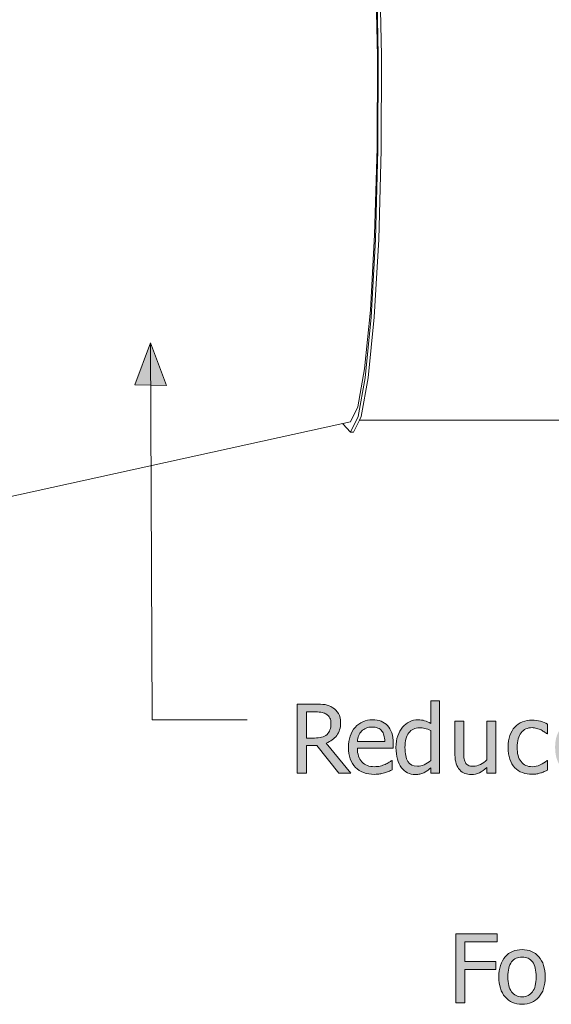
# Model space of a CAD drawing. Units: inches. Extents: x -522 to 1040, y -629 to 633.
# Drawn here: x 300 to 381, y 154 to 305 of the extents above; entities that cross this region are included whole.
import ezdxf

# ---------------------------------------------------------------- set-up
doc = ezdxf.new("R2010")
doc.units = ezdxf.units.IN
doc.header["$MEASUREMENT"] = 0
doc.layers.add('Capa 1', color=7, linetype='Continuous')

# ---------------------------------------------------------------- blocks, each defined once
blk = doc.blocks.new('block 2')
at = {"layer": 'Capa 1', "true_color": 0x505050}
h = blk.add_hatch(color=251, dxfattribs=at)
h.dxf.hatch_style = 2
h.paths.add_polyline_path([(317.62, 248.71), (320.03, 255.12), (322.49, 248.58)])
h = blk.add_hatch(color=251, dxfattribs=at)
h.dxf.hatch_style = 2
edge = h.paths.add_edge_path()
edge.add_spline(control_points=[(364.27, 200.32), (364.27, 200.32), (362.94, 200.32), (362.94, 200.32), (362.94, 200.32), (362.94, 196.88), (362.94, 196.88), (362.61, 197.07), (362.3, 197.2), (362, 197.29), (361.71, 197.38), (361.37, 197.42), (360.97, 197.42), (360.52, 197.42), (360.09, 197.32), (359.68, 197.13), (359.27, 196.93), (358.92, 196.66), (358.63, 196.31), (358.31, 195.93), (358.06, 195.49), (357.88, 194.98), (357.7, 194.47), (357.61, 193.87), (357.61, 193.17), (357.61, 192.5), (357.69, 191.91), (357.83, 191.4), (357.97, 190.89), (358.17, 190.45), (358.43, 190.1), (358.69, 189.76), (359, 189.5), (359.37, 189.32), (359.73, 189.13), (360.13, 189.04), (360.56, 189.04), (360.83, 189.04), (361.07, 189.07), (361.27, 189.12), (361.48, 189.17), (361.67, 189.24), (361.86, 189.33), (362.07, 189.42), (362.24, 189.53), (362.4, 189.64), (362.55, 189.76), (362.73, 189.9), (362.94, 190.08), (362.94, 190.08), (362.94, 189.27), (362.94, 189.27), (362.94, 189.27), (364.27, 189.27), (364.27, 189.27), (364.27, 189.27), (364.27, 200.32), (364.27, 200.32), (364.27, 200.32), (364.27, 200.32), (364.27, 200.32)], knot_values=[0, 0, 0, 0, 1, 1, 1, 2, 2, 2, 3, 3, 3, 4, 4, 4, 5, 5, 5, 6, 6, 6, 7, 7, 7, 8, 8, 8, 9, 9, 9, 10, 10, 10, 11, 11, 11, 12, 12, 12, 13, 13, 13, 14, 14, 14, 15, 15, 15, 16, 16, 16, 17, 17, 17, 18, 18, 18, 19, 19, 19, 20, 20, 20, 20], degree=3, periodic=1)
edge = h.paths.add_edge_path()
edge.add_spline(control_points=[(361.93, 190.55), (361.58, 190.4), (361.23, 190.32), (360.88, 190.32), (360.22, 190.32), (359.74, 190.56), (359.44, 191.06), (359.14, 191.55), (358.99, 192.27), (358.99, 193.2), (358.99, 194.17), (359.19, 194.92), (359.57, 195.43), (359.96, 195.94), (360.5, 196.2), (361.19, 196.2), (361.5, 196.2), (361.78, 196.17), (362.04, 196.11), (362.31, 196.05), (362.6, 195.93), (362.94, 195.77), (362.94, 195.77), (362.94, 191.2), (362.94, 191.2), (362.62, 190.93), (362.29, 190.71), (361.93, 190.55), (361.93, 190.55), (361.93, 190.55), (361.93, 190.55)], knot_values=[0, 0, 0, 0, 1, 1, 1, 2, 2, 2, 3, 3, 3, 4, 4, 4, 5, 5, 5, 6, 6, 6, 7, 7, 7, 8, 8, 8, 9, 9, 9, 10, 10, 10, 10], degree=3, periodic=1)
edge = h.paths.add_edge_path()
edge.add_spline(control_points=[(372.88, 197.2), (372.88, 197.2), (371.54, 197.2), (371.54, 197.2), (371.54, 197.2), (371.54, 191.28), (371.54, 191.28), (371.24, 191.01), (370.9, 190.78), (370.53, 190.59), (370.16, 190.41), (369.81, 190.32), (369.48, 190.32), (369.13, 190.32), (368.87, 190.36), (368.68, 190.46), (368.49, 190.55), (368.34, 190.7), (368.23, 190.91), (368.12, 191.12), (368.06, 191.36), (368.02, 191.63), (367.99, 191.91), (367.98, 192.26), (367.98, 192.68), (367.98, 192.68), (367.98, 197.2), (367.98, 197.2), (367.98, 197.2), (366.64, 197.2), (366.64, 197.2), (366.64, 197.2), (366.64, 192.05), (366.64, 192.05), (366.64, 191.52), (366.71, 191.06), (366.83, 190.69), (366.96, 190.31), (367.13, 190), (367.36, 189.76), (367.59, 189.51), (367.85, 189.33), (368.16, 189.22), (368.46, 189.1), (368.79, 189.04), (369.14, 189.04), (369.59, 189.04), (370, 189.14), (370.37, 189.33), (370.74, 189.51), (371.13, 189.79), (371.54, 190.15), (371.54, 190.15), (371.54, 189.27), (371.54, 189.27), (371.54, 189.27), (372.88, 189.27), (372.88, 189.27), (372.88, 189.27), (372.88, 197.2), (372.88, 197.2), (372.88, 197.2), (372.88, 197.2), (372.88, 197.2)], knot_values=[0, 0, 0, 0, 1, 1, 1, 2, 2, 2, 3, 3, 3, 4, 4, 4, 5, 5, 5, 6, 6, 6, 7, 7, 7, 8, 8, 8, 9, 9, 9, 10, 10, 10, 11, 11, 11, 12, 12, 12, 13, 13, 13, 14, 14, 14, 15, 15, 15, 16, 16, 16, 17, 17, 17, 18, 18, 18, 19, 19, 19, 20, 20, 20, 21, 21, 21, 21], degree=3, periodic=1)
edge = h.paths.add_edge_path()
edge.add_spline(control_points=[(379.16, 189.14), (379.34, 189.18), (379.54, 189.23), (379.77, 189.29), (379.93, 189.34), (380.11, 189.4), (380.31, 189.49), (380.51, 189.58), (380.67, 189.65), (380.81, 189.71), (380.81, 189.71), (380.81, 191.21), (380.81, 191.21), (380.81, 191.21), (380.73, 191.21), (380.73, 191.21), (380.42, 190.93), (380.08, 190.7), (379.68, 190.52), (379.29, 190.34), (378.88, 190.25), (378.44, 190.25), (377.72, 190.25), (377.16, 190.51), (376.75, 191.03), (376.35, 191.55), (376.15, 192.29), (376.15, 193.22), (376.15, 194.18), (376.36, 194.92), (376.78, 195.44), (377.19, 195.97), (377.75, 196.23), (378.44, 196.23), (378.67, 196.23), (378.91, 196.19), (379.16, 196.12), (379.42, 196.05), (379.63, 195.97), (379.82, 195.87), (380.03, 195.76), (380.21, 195.66), (380.36, 195.55), (380.51, 195.45), (380.63, 195.36), (380.73, 195.28), (380.73, 195.28), (380.81, 195.28), (380.81, 195.28), (380.81, 195.28), (380.81, 196.78), (380.81, 196.78), (380.49, 196.94), (380.13, 197.08), (379.72, 197.2), (379.32, 197.32), (378.9, 197.39), (378.46, 197.39), (377.93, 197.39), (377.43, 197.29), (376.96, 197.11), (376.49, 196.92), (376.1, 196.65), (375.79, 196.31), (375.48, 195.96), (375.23, 195.53), (375.04, 195.03), (374.85, 194.52), (374.76, 193.92), (374.76, 193.22), (374.76, 192.52), (374.85, 191.91), (375.03, 191.39), (375.21, 190.88), (375.46, 190.44), (375.79, 190.1), (376.12, 189.76), (376.51, 189.51), (376.96, 189.34), (377.42, 189.17), (377.92, 189.09), (378.46, 189.09), (378.75, 189.09), (378.98, 189.11), (379.16, 189.14), (379.16, 189.14), (379.16, 189.14), (379.16, 189.14)], knot_values=[0, 0, 0, 0, 1, 1, 1, 2, 2, 2, 3, 3, 3, 4, 4, 4, 5, 5, 5, 6, 6, 6, 7, 7, 7, 8, 8, 8, 9, 9, 9, 10, 10, 10, 11, 11, 11, 12, 12, 12, 13, 13, 13, 14, 14, 14, 15, 15, 15, 16, 16, 16, 17, 17, 17, 18, 18, 18, 19, 19, 19, 20, 20, 20, 21, 21, 21, 22, 22, 22, 23, 23, 23, 24, 24, 24, 25, 25, 25, 26, 26, 26, 27, 27, 27, 28, 28, 28, 29, 29, 29, 29], degree=3, periodic=1)
edge = h.paths.add_edge_path()
edge.add_spline(control_points=[(386.37, 189.14), (386.55, 189.18), (386.75, 189.23), (386.98, 189.29), (387.14, 189.34), (387.32, 189.4), (387.52, 189.49), (387.72, 189.58), (387.88, 189.65), (388.01, 189.71), (388.01, 189.71), (388.01, 191.21), (388.01, 191.21), (388.01, 191.21), (387.94, 191.21), (387.94, 191.21), (387.63, 190.93), (387.29, 190.7), (386.89, 190.52), (386.5, 190.34), (386.08, 190.25), (385.65, 190.25), (384.93, 190.25), (384.37, 190.51), (383.96, 191.03), (383.56, 191.55), (383.35, 192.29), (383.35, 193.22), (383.35, 194.18), (383.56, 194.92), (383.98, 195.44), (384.4, 195.97), (384.96, 196.23), (385.65, 196.23), (385.88, 196.23), (386.12, 196.19), (386.37, 196.12), (386.62, 196.05), (386.84, 195.97), (387.03, 195.87), (387.24, 195.76), (387.42, 195.66), (387.57, 195.55), (387.72, 195.45), (387.84, 195.36), (387.94, 195.28), (387.94, 195.28), (388.01, 195.28), (388.01, 195.28), (388.01, 195.28), (388.01, 196.78), (388.01, 196.78), (387.7, 196.94), (387.34, 197.08), (386.93, 197.2), (386.53, 197.32), (386.11, 197.39), (385.67, 197.39), (385.13, 197.39), (384.63, 197.29), (384.17, 197.11), (383.7, 196.92), (383.31, 196.65), (383, 196.31), (382.69, 195.96), (382.44, 195.53), (382.25, 195.03), (382.06, 194.52), (381.97, 193.92), (381.97, 193.22), (381.97, 192.52), (382.06, 191.91), (382.24, 191.39), (382.42, 190.88), (382.67, 190.44), (383, 190.1), (383.33, 189.76), (383.72, 189.51), (384.17, 189.34), (384.63, 189.17), (385.13, 189.09), (385.67, 189.09), (385.95, 189.09), (386.19, 189.11), (386.37, 189.14), (386.37, 189.14), (386.37, 189.14), (386.37, 189.14)], knot_values=[0, 0, 0, 0, 1, 1, 1, 2, 2, 2, 3, 3, 3, 4, 4, 4, 5, 5, 5, 6, 6, 6, 7, 7, 7, 8, 8, 8, 9, 9, 9, 10, 10, 10, 11, 11, 11, 12, 12, 12, 13, 13, 13, 14, 14, 14, 15, 15, 15, 16, 16, 16, 17, 17, 17, 18, 18, 18, 19, 19, 19, 20, 20, 20, 21, 21, 21, 22, 22, 22, 23, 23, 23, 24, 24, 24, 25, 25, 25, 26, 26, 26, 27, 27, 27, 28, 28, 28, 29, 29, 29, 29], degree=3, periodic=1)
h.paths.add_polyline_path([(391.09, 197.2), (389.75, 197.2), (389.75, 189.27), (391.09, 189.27)])
h.paths.add_polyline_path([(391.18, 199.92), (389.66, 199.92), (389.66, 198.53), (391.18, 198.53)])
edge = h.paths.add_edge_path()
edge.add_spline(control_points=[(399.11, 196.32), (398.46, 197.06), (397.61, 197.42), (396.54, 197.42), (395.47, 197.42), (394.61, 197.05), (393.96, 196.32), (393.31, 195.59), (392.98, 194.56), (392.98, 193.23), (392.98, 191.94), (393.3, 190.92), (393.93, 190.17), (394.56, 189.42), (395.43, 189.04), (396.54, 189.04), (397.61, 189.04), (398.46, 189.41), (399.11, 190.14), (399.75, 190.86), (400.07, 191.89), (400.07, 193.23), (400.07, 194.56), (399.75, 195.59), (399.11, 196.32), (399.11, 196.32), (399.11, 196.32), (399.11, 196.32)], knot_values=[0, 0, 0, 0, 1, 1, 1, 2, 2, 2, 3, 3, 3, 4, 4, 4, 5, 5, 5, 6, 6, 6, 7, 7, 7, 8, 8, 8, 9, 9, 9, 9], degree=3, periodic=1)
edge = h.paths.add_edge_path()
edge.add_spline(control_points=[(398.13, 190.95), (397.75, 190.45), (397.22, 190.2), (396.54, 190.2), (395.84, 190.2), (395.3, 190.45), (394.93, 190.97), (394.55, 191.48), (394.36, 192.24), (394.36, 193.23), (394.36, 194.26), (394.55, 195.02), (394.93, 195.52), (395.3, 196.02), (395.84, 196.27), (396.54, 196.27), (397.23, 196.27), (397.76, 196.02), (398.13, 195.52), (398.51, 195.02), (398.7, 194.26), (398.7, 193.23), (398.7, 192.22), (398.51, 191.46), (398.13, 190.95), (398.13, 190.95), (398.13, 190.95), (398.13, 190.95)], knot_values=[0, 0, 0, 0, 1, 1, 1, 2, 2, 2, 3, 3, 3, 4, 4, 4, 5, 5, 5, 6, 6, 6, 7, 7, 7, 8, 8, 8, 9, 9, 9, 9], degree=3, periodic=1)
h.paths.add_polyline_path([(397.02, 201.17), (395.75, 198.52), (396.81, 198.52), (398.75, 201.17)])
edge = h.paths.add_edge_path()
edge.add_spline(control_points=[(408.18, 194.42), (408.18, 195.39), (407.96, 196.14), (407.52, 196.65), (407.08, 197.17), (406.47, 197.42), (405.68, 197.42), (405.25, 197.42), (404.84, 197.33), (404.46, 197.14), (404.07, 196.95), (403.67, 196.68), (403.28, 196.32), (403.28, 196.32), (403.28, 197.2), (403.28, 197.2), (403.28, 197.2), (401.94, 197.2), (401.94, 197.2), (401.94, 197.2), (401.94, 189.27), (401.94, 189.27), (401.94, 189.27), (403.28, 189.27), (403.28, 189.27), (403.28, 189.27), (403.28, 195.19), (403.28, 195.19), (403.61, 195.47), (403.96, 195.71), (404.31, 195.88), (404.66, 196.06), (405, 196.15), (405.34, 196.15), (405.67, 196.15), (405.94, 196.1), (406.13, 196), (406.33, 195.91), (406.48, 195.76), (406.59, 195.56), (406.69, 195.37), (406.75, 195.12), (406.79, 194.8), (406.82, 194.49), (406.84, 194.15), (406.84, 193.78), (406.84, 193.78), (406.84, 189.27), (406.84, 189.27), (406.84, 189.27), (408.18, 189.27), (408.18, 189.27), (408.18, 189.27), (408.18, 194.42), (408.18, 194.42), (408.18, 194.42), (408.18, 194.42), (408.18, 194.42)], knot_values=[0, 0, 0, 0, 1, 1, 1, 2, 2, 2, 3, 3, 3, 4, 4, 4, 5, 5, 5, 6, 6, 6, 7, 7, 7, 8, 8, 8, 9, 9, 9, 10, 10, 10, 11, 11, 11, 12, 12, 12, 13, 13, 13, 14, 14, 14, 15, 15, 15, 16, 16, 16, 17, 17, 17, 18, 18, 18, 19, 19, 19, 19], degree=3, periodic=1)
h.paths.add_polyline_path([(422.31, 189.27), (422.31, 190.52), (417.1, 190.52), (417.1, 194.44), (421.96, 194.44), (421.96, 195.7), (417.1, 195.7), (417.1, 198.59), (422.31, 198.59), (422.31, 199.84), (415.7, 199.84), (415.7, 189.27)])
h = blk.add_hatch(color=251, dxfattribs=at)
h.dxf.hatch_style = 2
edge = h.paths.add_edge_path()
edge.add_spline(control_points=[(346.93, 193.87), (347.61, 194.12), (348.14, 194.51), (348.54, 195.03), (348.93, 195.55), (349.13, 196.2), (349.13, 196.97), (349.13, 197.53), (349.02, 197.99), (348.8, 198.37), (348.59, 198.74), (348.29, 199.05), (347.93, 199.28), (347.56, 199.52), (347.17, 199.68), (346.76, 199.75), (346.35, 199.81), (345.84, 199.84), (345.23, 199.84), (345.23, 199.84), (342.5, 199.84), (342.5, 199.84), (342.5, 199.84), (342.5, 189.27), (342.5, 189.27), (342.5, 189.27), (343.91, 189.27), (343.91, 189.27), (343.91, 189.27), (343.91, 193.47), (343.91, 193.47), (343.91, 193.47), (345.52, 193.47), (345.52, 193.47), (345.52, 193.47), (348.87, 189.27), (348.87, 189.27), (348.87, 189.27), (350.7, 189.27), (350.7, 189.27), (350.7, 189.27), (346.93, 193.87), (346.93, 193.87), (346.93, 193.87), (346.93, 193.87), (346.93, 193.87)], knot_values=[0, 0, 0, 0, 1, 1, 1, 2, 2, 2, 3, 3, 3, 4, 4, 4, 5, 5, 5, 6, 6, 6, 7, 7, 7, 8, 8, 8, 9, 9, 9, 10, 10, 10, 11, 11, 11, 12, 12, 12, 13, 13, 13, 14, 14, 14, 15, 15, 15, 15], degree=3, periodic=1)
edge = h.paths.add_edge_path()
edge.add_spline(control_points=[(347.51, 195.9), (347.41, 195.63), (347.26, 195.39), (347.06, 195.19), (346.83, 194.97), (346.56, 194.82), (346.23, 194.75), (345.91, 194.68), (345.55, 194.64), (345.15, 194.64), (345.15, 194.64), (343.91, 194.64), (343.91, 194.64), (343.91, 194.64), (343.91, 198.64), (343.91, 198.64), (343.91, 198.64), (345.3, 198.64), (345.3, 198.64), (345.7, 198.64), (346.03, 198.61), (346.29, 198.55), (346.56, 198.5), (346.79, 198.41), (346.99, 198.27), (347.21, 198.12), (347.38, 197.93), (347.49, 197.69), (347.6, 197.45), (347.66, 197.17), (347.66, 196.87), (347.66, 196.5), (347.61, 196.18), (347.51, 195.9), (347.51, 195.9), (347.51, 195.9), (347.51, 195.9)], knot_values=[0, 0, 0, 0, 1, 1, 1, 2, 2, 2, 3, 3, 3, 4, 4, 4, 5, 5, 5, 6, 6, 6, 7, 7, 7, 8, 8, 8, 9, 9, 9, 10, 10, 10, 11, 11, 11, 12, 12, 12, 12], degree=3, periodic=1)
edge = h.paths.add_edge_path()
edge.add_spline(control_points=[(355.13, 189.14), (355.35, 189.18), (355.58, 189.23), (355.84, 189.3), (356.03, 189.35), (356.24, 189.42), (356.47, 189.52), (356.7, 189.61), (356.89, 189.69), (357.05, 189.75), (357.05, 189.75), (357.05, 191.21), (357.05, 191.21), (357.05, 191.21), (356.97, 191.21), (356.97, 191.21), (356.86, 191.12), (356.73, 191.02), (356.56, 190.92), (356.39, 190.82), (356.19, 190.71), (355.95, 190.6), (355.72, 190.5), (355.47, 190.41), (355.18, 190.35), (354.9, 190.28), (354.62, 190.25), (354.32, 190.25), (353.5, 190.25), (352.86, 190.49), (352.4, 190.98), (351.93, 191.47), (351.7, 192.17), (351.7, 193.09), (351.7, 193.09), (357.2, 193.09), (357.2, 193.09), (357.2, 193.09), (357.2, 193.82), (357.2, 193.82), (357.2, 194.45), (357.12, 194.99), (356.97, 195.43), (356.82, 195.87), (356.6, 196.24), (356.32, 196.54), (356.03, 196.84), (355.7, 197.07), (355.32, 197.21), (354.94, 197.35), (354.51, 197.42), (354.02, 197.42), (352.92, 197.42), (352.04, 197.04), (351.36, 196.27), (350.68, 195.51), (350.34, 194.48), (350.34, 193.19), (350.34, 191.88), (350.69, 190.86), (351.39, 190.15), (352.09, 189.44), (353.07, 189.08), (354.34, 189.08), (354.66, 189.08), (354.92, 189.1), (355.13, 189.14), (355.13, 189.14), (355.13, 189.14), (355.13, 189.14)], knot_values=[0, 0, 0, 0, 1, 1, 1, 2, 2, 2, 3, 3, 3, 4, 4, 4, 5, 5, 5, 6, 6, 6, 7, 7, 7, 8, 8, 8, 9, 9, 9, 10, 10, 10, 11, 11, 11, 12, 12, 12, 13, 13, 13, 14, 14, 14, 15, 15, 15, 16, 16, 16, 17, 17, 17, 18, 18, 18, 19, 19, 19, 20, 20, 20, 21, 21, 21, 22, 22, 22, 23, 23, 23, 23], degree=3, periodic=1)
edge = h.paths.add_edge_path()
edge.add_spline(control_points=[(351.7, 194.12), (351.73, 194.45), (351.79, 194.75), (351.9, 195), (352, 195.26), (352.16, 195.49), (352.35, 195.7), (352.56, 195.9), (352.78, 196.05), (353.03, 196.16), (353.28, 196.27), (353.58, 196.32), (353.94, 196.32), (354.3, 196.32), (354.6, 196.27), (354.84, 196.16), (355.09, 196.06), (355.29, 195.91), (355.44, 195.71), (355.59, 195.53), (355.7, 195.31), (355.77, 195.05), (355.85, 194.79), (355.89, 194.48), (355.9, 194.12), (355.9, 194.12), (351.7, 194.12), (351.7, 194.12), (351.7, 194.12), (351.7, 194.12), (351.7, 194.12)], knot_values=[0, 0, 0, 0, 1, 1, 1, 2, 2, 2, 3, 3, 3, 4, 4, 4, 5, 5, 5, 6, 6, 6, 7, 7, 7, 8, 8, 8, 9, 9, 9, 10, 10, 10, 10], degree=3, periodic=1)
h = blk.add_hatch(color=251, dxfattribs=at)
h.dxf.hatch_style = 2
h.paths.add_polyline_path([(373.09, 164.68), (366.76, 164.68), (366.76, 154.1), (368.16, 154.1), (368.16, 159.2), (372.88, 159.2), (372.88, 160.45), (368.16, 160.45), (368.16, 163.43), (373.09, 163.43)])
edge = h.paths.add_edge_path()
edge.add_spline(control_points=[(379.48, 161.16), (378.84, 161.89), (377.98, 162.26), (376.91, 162.26), (375.84, 162.26), (374.98, 161.89), (374.33, 161.16), (373.68, 160.42), (373.36, 159.39), (373.36, 158.07), (373.36, 156.78), (373.67, 155.76), (374.31, 155.01), (374.94, 154.26), (375.8, 153.88), (376.91, 153.88), (377.98, 153.88), (378.84, 154.25), (379.48, 154.97), (380.12, 155.7), (380.45, 156.73), (380.45, 158.07), (380.45, 159.4), (380.12, 160.43), (379.48, 161.16), (379.48, 161.16), (379.48, 161.16), (379.48, 161.16)], knot_values=[0, 0, 0, 0, 1, 1, 1, 2, 2, 2, 3, 3, 3, 4, 4, 4, 5, 5, 5, 6, 6, 6, 7, 7, 7, 8, 8, 8, 9, 9, 9, 9], degree=3, periodic=1)
edge = h.paths.add_edge_path()
edge.add_spline(control_points=[(378.5, 155.79), (378.13, 155.29), (377.59, 155.03), (376.91, 155.03), (376.21, 155.03), (375.68, 155.29), (375.3, 155.8), (374.92, 156.32), (374.73, 157.07), (374.73, 158.07), (374.73, 159.09), (374.92, 159.86), (375.3, 160.36), (375.68, 160.86), (376.21, 161.11), (376.91, 161.11), (377.6, 161.11), (378.13, 160.86), (378.51, 160.36), (378.88, 159.86), (379.07, 159.09), (379.07, 158.07), (379.07, 157.05), (378.88, 156.29), (378.5, 155.79), (378.5, 155.79), (378.5, 155.79), (378.5, 155.79)], knot_values=[0, 0, 0, 0, 1, 1, 1, 2, 2, 2, 3, 3, 3, 4, 4, 4, 5, 5, 5, 6, 6, 6, 7, 7, 7, 8, 8, 8, 9, 9, 9, 9], degree=3, periodic=1)
at = {"layer": 'Capa 1', "color": 7, "lineweight": 9, "true_color": 0xffffff}
for points in [[(354.48, 312.57), (354.76, 298.96)], [(354.61, 313.17), (354.9, 299.12)], [(355.11, 313.17), (355.4, 299.12)], [(354.76, 298.96), (354.71, 284.95)], [(354.9, 299.12), (354.85, 284.66)], [(355.4, 299.12), (355.35, 284.66)], [(354.71, 284.95), (354.34, 271.66)], [(354.85, 284.66), (354.48, 270.95)], [(355.35, 284.66), (354.97, 270.95)], [(354.34, 271.66), (353.69, 260.11)], [(354.48, 270.95), (353.8, 259.03)], [(354.97, 270.95), (354.29, 259.03)], [(353.69, 260.11), (352.8, 251.15)], [(353.8, 259.03), (352.88, 249.79)], [(354.29, 259.03), (353.37, 249.79)], [(352.8, 251.15), (351.75, 245.35)], [(352.88, 249.79), (351.8, 243.83)], [(353.37, 249.79), (352.29, 243.83)], [(351.75, 245.35), (350.63, 243.04)], [(284.93, 228.59), (349.47, 242.78)], [(349.47, 242.78), (350.63, 243.04)], [(349.48, 242.71), (349.47, 242.78)], [(350.64, 241.47), (349.48, 242.71)], [(351.8, 243.83), (350.64, 241.47)], [(352.01, 243.28), (351.12, 241.47)], [(352.29, 243.83), (352.01, 243.28)], [(352.01, 243.28), (752.28, 243.28)], [(351.12, 241.47), (350.64, 241.47)]]:
    blk.add_lwpolyline(points, dxfattribs=at)
at = {"layer": 'Capa 1', "lineweight": 0}
for points in [[(317.62, 248.71), (320.03, 255.12), (322.49, 248.58), (317.62, 248.71)], [(317.62, 248.71), (317.62, 248.71)], [(373.09, 164.68), (366.76, 164.68), (366.76, 154.1), (368.16, 154.1), (368.16, 159.2), (372.88, 159.2), (372.88, 160.45), (368.16, 160.45), (368.16, 163.43), (373.09, 163.43), (373.09, 164.68), (373.09, 164.68)]]:
    blk.add_lwpolyline(points, dxfattribs=at)
at = {"layer": 'Capa 1', "color": 251, "lineweight": 9, "true_color": 0x505050}
for points in [[(320.03, 255.12), (320.27, 197.43)], [(320.27, 197.43), (334.82, 197.43)]]:
    blk.add_lwpolyline(points, dxfattribs=at)
at = {"layer": 'Capa 1', "lineweight": 0}
for points, knots in [([(346.93, 193.87), (347.61, 194.12), (348.14, 194.51), (348.54, 195.03), (348.93, 195.55), (349.13, 196.2), (349.13, 196.97), (349.13, 197.53), (349.02, 197.99), (348.8, 198.37), (348.59, 198.74), (348.29, 199.05), (347.93, 199.28), (347.56, 199.52), (347.17, 199.68), (346.76, 199.75), (346.35, 199.81), (345.84, 199.84), (345.23, 199.84), (345.23, 199.84), (342.5, 199.84), (342.5, 199.84), (342.5, 199.84), (342.5, 189.27), (342.5, 189.27), (342.5, 189.27), (343.91, 189.27), (343.91, 189.27), (343.91, 189.27), (343.91, 193.47), (343.91, 193.47), (343.91, 193.47), (345.52, 193.47), (345.52, 193.47), (345.52, 193.47), (348.87, 189.27), (348.87, 189.27), (348.87, 189.27), (350.7, 189.27), (350.7, 189.27), (350.7, 189.27), (346.93, 193.87), (346.93, 193.87), (346.93, 193.87), (346.93, 193.87), (346.93, 193.87)], [0, 0, 0, 0, 1, 1, 1, 2, 2, 2, 3, 3, 3, 4, 4, 4, 5, 5, 5, 6, 6, 6, 7, 7, 7, 8, 8, 8, 9, 9, 9, 10, 10, 10, 11, 11, 11, 12, 12, 12, 13, 13, 13, 14, 14, 14, 15, 15, 15, 15]), ([(364.27, 200.32), (364.27, 200.32), (362.94, 200.32), (362.94, 200.32), (362.94, 200.32), (362.94, 196.88), (362.94, 196.88), (362.61, 197.07), (362.3, 197.2), (362, 197.29), (361.71, 197.38), (361.37, 197.42), (360.97, 197.42), (360.52, 197.42), (360.09, 197.32), (359.68, 197.13), (359.27, 196.93), (358.92, 196.66), (358.63, 196.31), (358.31, 195.93), (358.06, 195.49), (357.88, 194.98), (357.7, 194.47), (357.61, 193.87), (357.61, 193.17), (357.61, 192.5), (357.69, 191.91), (357.83, 191.4), (357.97, 190.89), (358.17, 190.45), (358.43, 190.1), (358.69, 189.76), (359, 189.5), (359.37, 189.32), (359.73, 189.13), (360.13, 189.04), (360.56, 189.04), (360.83, 189.04), (361.07, 189.07), (361.27, 189.12), (361.48, 189.17), (361.67, 189.24), (361.86, 189.33), (362.07, 189.42), (362.24, 189.53), (362.4, 189.64), (362.55, 189.76), (362.73, 189.9), (362.94, 190.08), (362.94, 190.08), (362.94, 189.27), (362.94, 189.27), (362.94, 189.27), (364.27, 189.27), (364.27, 189.27), (364.27, 189.27), (364.27, 200.32), (364.27, 200.32), (364.27, 200.32), (364.27, 200.32), (364.27, 200.32)], [0, 0, 0, 0, 1, 1, 1, 2, 2, 2, 3, 3, 3, 4, 4, 4, 5, 5, 5, 6, 6, 6, 7, 7, 7, 8, 8, 8, 9, 9, 9, 10, 10, 10, 11, 11, 11, 12, 12, 12, 13, 13, 13, 14, 14, 14, 15, 15, 15, 16, 16, 16, 17, 17, 17, 18, 18, 18, 19, 19, 19, 20, 20, 20, 20]), ([(347.51, 195.9), (347.41, 195.63), (347.26, 195.39), (347.06, 195.19), (346.83, 194.97), (346.56, 194.82), (346.23, 194.75), (345.91, 194.68), (345.55, 194.64), (345.15, 194.64), (345.15, 194.64), (343.91, 194.64), (343.91, 194.64), (343.91, 194.64), (343.91, 198.64), (343.91, 198.64), (343.91, 198.64), (345.3, 198.64), (345.3, 198.64), (345.7, 198.64), (346.03, 198.61), (346.29, 198.55), (346.56, 198.5), (346.79, 198.41), (346.99, 198.27), (347.21, 198.12), (347.38, 197.93), (347.49, 197.69), (347.6, 197.45), (347.66, 197.17), (347.66, 196.87), (347.66, 196.5), (347.61, 196.18), (347.51, 195.9), (347.51, 195.9), (347.51, 195.9), (347.51, 195.9)], [0, 0, 0, 0, 1, 1, 1, 2, 2, 2, 3, 3, 3, 4, 4, 4, 5, 5, 5, 6, 6, 6, 7, 7, 7, 8, 8, 8, 9, 9, 9, 10, 10, 10, 11, 11, 11, 12, 12, 12, 12]), ([(355.13, 189.14), (355.35, 189.18), (355.58, 189.23), (355.84, 189.3), (356.03, 189.35), (356.24, 189.42), (356.47, 189.52), (356.7, 189.61), (356.89, 189.69), (357.05, 189.75), (357.05, 189.75), (357.05, 191.21), (357.05, 191.21), (357.05, 191.21), (356.97, 191.21), (356.97, 191.21), (356.86, 191.12), (356.73, 191.02), (356.56, 190.92), (356.39, 190.82), (356.19, 190.71), (355.95, 190.6), (355.72, 190.5), (355.47, 190.41), (355.18, 190.35), (354.9, 190.28), (354.62, 190.25), (354.32, 190.25), (353.5, 190.25), (352.86, 190.49), (352.4, 190.98), (351.93, 191.47), (351.7, 192.17), (351.7, 193.09), (351.7, 193.09), (357.2, 193.09), (357.2, 193.09), (357.2, 193.09), (357.2, 193.82), (357.2, 193.82), (357.2, 194.45), (357.12, 194.99), (356.97, 195.43), (356.82, 195.87), (356.6, 196.24), (356.32, 196.54), (356.03, 196.84), (355.7, 197.07), (355.32, 197.21), (354.94, 197.35), (354.51, 197.42), (354.02, 197.42), (352.92, 197.42), (352.04, 197.04), (351.36, 196.27), (350.68, 195.51), (350.34, 194.48), (350.34, 193.19), (350.34, 191.88), (350.69, 190.86), (351.39, 190.15), (352.09, 189.44), (353.07, 189.08), (354.34, 189.08), (354.66, 189.08), (354.92, 189.1), (355.13, 189.14), (355.13, 189.14), (355.13, 189.14), (355.13, 189.14)], [0, 0, 0, 0, 1, 1, 1, 2, 2, 2, 3, 3, 3, 4, 4, 4, 5, 5, 5, 6, 6, 6, 7, 7, 7, 8, 8, 8, 9, 9, 9, 10, 10, 10, 11, 11, 11, 12, 12, 12, 13, 13, 13, 14, 14, 14, 15, 15, 15, 16, 16, 16, 17, 17, 17, 18, 18, 18, 19, 19, 19, 20, 20, 20, 21, 21, 21, 22, 22, 22, 23, 23, 23, 23]), ([(351.7, 194.12), (351.73, 194.45), (351.79, 194.75), (351.9, 195), (352, 195.26), (352.16, 195.49), (352.35, 195.7), (352.56, 195.9), (352.78, 196.05), (353.03, 196.16), (353.28, 196.27), (353.58, 196.32), (353.94, 196.32), (354.3, 196.32), (354.6, 196.27), (354.84, 196.16), (355.09, 196.06), (355.29, 195.91), (355.44, 195.71), (355.59, 195.53), (355.7, 195.31), (355.77, 195.05), (355.85, 194.79), (355.89, 194.48), (355.9, 194.12), (355.9, 194.12), (351.7, 194.12), (351.7, 194.12), (351.7, 194.12), (351.7, 194.12), (351.7, 194.12)], [0, 0, 0, 0, 1, 1, 1, 2, 2, 2, 3, 3, 3, 4, 4, 4, 5, 5, 5, 6, 6, 6, 7, 7, 7, 8, 8, 8, 9, 9, 9, 10, 10, 10, 10]), ([(361.93, 190.55), (361.58, 190.4), (361.23, 190.32), (360.88, 190.32), (360.22, 190.32), (359.74, 190.56), (359.44, 191.06), (359.14, 191.55), (358.99, 192.27), (358.99, 193.2), (358.99, 194.17), (359.19, 194.92), (359.57, 195.43), (359.96, 195.94), (360.5, 196.2), (361.19, 196.2), (361.5, 196.2), (361.78, 196.17), (362.04, 196.11), (362.31, 196.05), (362.6, 195.93), (362.94, 195.77), (362.94, 195.77), (362.94, 191.2), (362.94, 191.2), (362.62, 190.93), (362.29, 190.71), (361.93, 190.55), (361.93, 190.55), (361.93, 190.55), (361.93, 190.55)], [0, 0, 0, 0, 1, 1, 1, 2, 2, 2, 3, 3, 3, 4, 4, 4, 5, 5, 5, 6, 6, 6, 7, 7, 7, 8, 8, 8, 9, 9, 9, 10, 10, 10, 10]), ([(372.88, 197.2), (372.88, 197.2), (371.54, 197.2), (371.54, 197.2), (371.54, 197.2), (371.54, 191.28), (371.54, 191.28), (371.24, 191.01), (370.9, 190.78), (370.53, 190.59), (370.16, 190.41), (369.81, 190.32), (369.48, 190.32), (369.13, 190.32), (368.87, 190.36), (368.68, 190.46), (368.49, 190.55), (368.34, 190.7), (368.23, 190.91), (368.12, 191.12), (368.06, 191.36), (368.02, 191.63), (367.99, 191.91), (367.98, 192.26), (367.98, 192.68), (367.98, 192.68), (367.98, 197.2), (367.98, 197.2), (367.98, 197.2), (366.64, 197.2), (366.64, 197.2), (366.64, 197.2), (366.64, 192.05), (366.64, 192.05), (366.64, 191.52), (366.71, 191.06), (366.83, 190.69), (366.96, 190.31), (367.13, 190), (367.36, 189.76), (367.59, 189.51), (367.85, 189.33), (368.16, 189.22), (368.46, 189.1), (368.79, 189.04), (369.14, 189.04), (369.59, 189.04), (370, 189.14), (370.37, 189.33), (370.74, 189.51), (371.13, 189.79), (371.54, 190.15), (371.54, 190.15), (371.54, 189.27), (371.54, 189.27), (371.54, 189.27), (372.88, 189.27), (372.88, 189.27), (372.88, 189.27), (372.88, 197.2), (372.88, 197.2), (372.88, 197.2), (372.88, 197.2), (372.88, 197.2)], [0, 0, 0, 0, 1, 1, 1, 2, 2, 2, 3, 3, 3, 4, 4, 4, 5, 5, 5, 6, 6, 6, 7, 7, 7, 8, 8, 8, 9, 9, 9, 10, 10, 10, 11, 11, 11, 12, 12, 12, 13, 13, 13, 14, 14, 14, 15, 15, 15, 16, 16, 16, 17, 17, 17, 18, 18, 18, 19, 19, 19, 20, 20, 20, 21, 21, 21, 21]), ([(379.16, 189.14), (379.34, 189.18), (379.54, 189.23), (379.77, 189.29), (379.93, 189.34), (380.11, 189.4), (380.31, 189.49), (380.51, 189.58), (380.67, 189.65), (380.81, 189.71), (380.81, 189.71), (380.81, 191.21), (380.81, 191.21), (380.81, 191.21), (380.73, 191.21), (380.73, 191.21), (380.42, 190.93), (380.08, 190.7), (379.68, 190.52), (379.29, 190.34), (378.88, 190.25), (378.44, 190.25), (377.72, 190.25), (377.16, 190.51), (376.75, 191.03), (376.35, 191.55), (376.15, 192.29), (376.15, 193.22), (376.15, 194.18), (376.36, 194.92), (376.78, 195.44), (377.19, 195.97), (377.75, 196.23), (378.44, 196.23), (378.67, 196.23), (378.91, 196.19), (379.16, 196.12), (379.42, 196.05), (379.63, 195.97), (379.82, 195.87), (380.03, 195.76), (380.21, 195.66), (380.36, 195.55), (380.51, 195.45), (380.63, 195.36), (380.73, 195.28), (380.73, 195.28), (380.81, 195.28), (380.81, 195.28), (380.81, 195.28), (380.81, 196.78), (380.81, 196.78), (380.49, 196.94), (380.13, 197.08), (379.72, 197.2), (379.32, 197.32), (378.9, 197.39), (378.46, 197.39), (377.93, 197.39), (377.43, 197.29), (376.96, 197.11), (376.49, 196.92), (376.1, 196.65), (375.79, 196.31), (375.48, 195.96), (375.23, 195.53), (375.04, 195.03), (374.85, 194.52), (374.76, 193.92), (374.76, 193.22), (374.76, 192.52), (374.85, 191.91), (375.03, 191.39), (375.21, 190.88), (375.46, 190.44), (375.79, 190.1), (376.12, 189.76), (376.51, 189.51), (376.96, 189.34), (377.42, 189.17), (377.92, 189.09), (378.46, 189.09), (378.75, 189.09), (378.98, 189.11), (379.16, 189.14), (379.16, 189.14), (379.16, 189.14), (379.16, 189.14)], [0, 0, 0, 0, 1, 1, 1, 2, 2, 2, 3, 3, 3, 4, 4, 4, 5, 5, 5, 6, 6, 6, 7, 7, 7, 8, 8, 8, 9, 9, 9, 10, 10, 10, 11, 11, 11, 12, 12, 12, 13, 13, 13, 14, 14, 14, 15, 15, 15, 16, 16, 16, 17, 17, 17, 18, 18, 18, 19, 19, 19, 20, 20, 20, 21, 21, 21, 22, 22, 22, 23, 23, 23, 24, 24, 24, 25, 25, 25, 26, 26, 26, 27, 27, 27, 28, 28, 28, 29, 29, 29, 29]), ([(379.48, 161.16), (378.84, 161.89), (377.98, 162.26), (376.91, 162.26), (375.84, 162.26), (374.98, 161.89), (374.33, 161.16), (373.68, 160.42), (373.36, 159.39), (373.36, 158.07), (373.36, 156.78), (373.67, 155.76), (374.31, 155.01), (374.94, 154.26), (375.8, 153.88), (376.91, 153.88), (377.98, 153.88), (378.84, 154.25), (379.48, 154.97), (380.12, 155.7), (380.45, 156.73), (380.45, 158.07), (380.45, 159.4), (380.12, 160.43), (379.48, 161.16), (379.48, 161.16), (379.48, 161.16), (379.48, 161.16)], [0, 0, 0, 0, 1, 1, 1, 2, 2, 2, 3, 3, 3, 4, 4, 4, 5, 5, 5, 6, 6, 6, 7, 7, 7, 8, 8, 8, 9, 9, 9, 9]), ([(378.5, 155.79), (378.13, 155.29), (377.59, 155.03), (376.91, 155.03), (376.21, 155.03), (375.68, 155.29), (375.3, 155.8), (374.92, 156.32), (374.73, 157.07), (374.73, 158.07), (374.73, 159.09), (374.92, 159.86), (375.3, 160.36), (375.68, 160.86), (376.21, 161.11), (376.91, 161.11), (377.6, 161.11), (378.13, 160.86), (378.51, 160.36), (378.88, 159.86), (379.07, 159.09), (379.07, 158.07), (379.07, 157.05), (378.88, 156.29), (378.5, 155.79), (378.5, 155.79), (378.5, 155.79), (378.5, 155.79)], [0, 0, 0, 0, 1, 1, 1, 2, 2, 2, 3, 3, 3, 4, 4, 4, 5, 5, 5, 6, 6, 6, 7, 7, 7, 8, 8, 8, 9, 9, 9, 9])]:
    blk.add_open_spline(points, degree=3, knots=knots, dxfattribs=at)

msp = doc.modelspace()

# ---------------------------------------------------------------- block references
at = {"layer": 'Capa 1'}
msp.add_blockref('block 2', (0, 0), dxfattribs=at)

doc.saveas('drawing.dxf')
